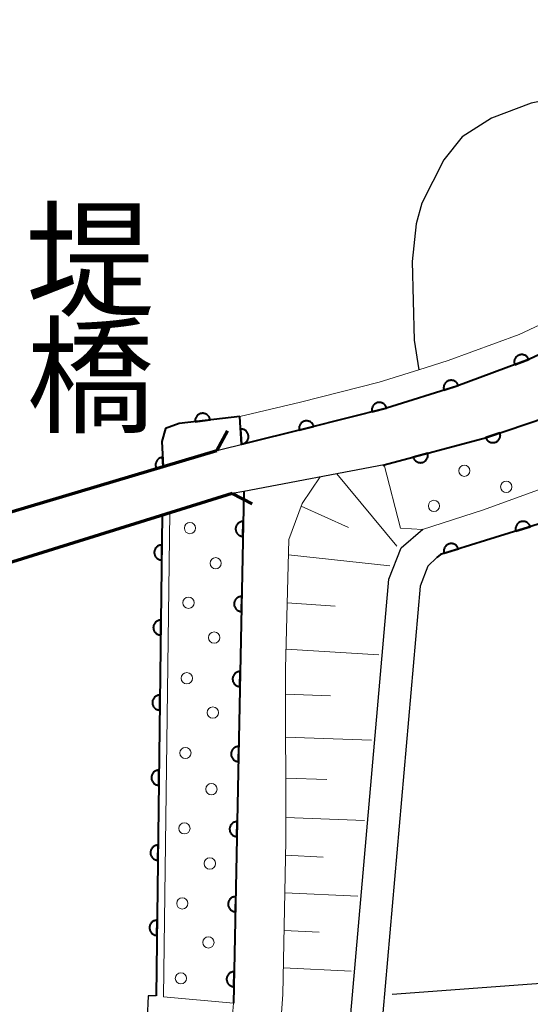
# Model space of a CAD drawing. Units: metres. Extents: x -72000 to -69999, y 37499 to 39000.
# Drawn here: x -70686 to -70652, y 38432 to 38498 of the extents above; entities that cross this region are included whole.
import ezdxf
from ezdxf.enums import TextEntityAlignment as Align

# ---------------------------------------------------------------- set-up
doc = ezdxf.new("R2010")
doc.units = ezdxf.units.M
for name, color, linetype, lineweight in [('210100_道路縁(街区線)', 7, 'Continuous', 30), ('220300_道路橋(高架部)', 7, 'Continuous', 70), ('220399_道路橋(ひげ)', 7, 'Continuous', 70), ('510100_河川', 7, 'Continuous', 30), ('610111_人工斜面(上)', 7, 'Continuous', 30), ('610199_人工斜面(ヒゲ)', 7, 'Continuous', 30), ('611100_コンクリート被覆(直落)', 7, 'Continuous', 30), ('611111_コンクリート被覆(幅上)', 7, 'Continuous', 30), ('611112_コンクリート被覆(幅下)', 7, 'Continuous', 30), ('611199_コンクリート被覆(パターン)', 7, 'Continuous', 30), ('818100_(注記)説明注記', 7, 'Continuous', 40)]:
    doc.layers.add(name, color=color, linetype=linetype, lineweight=lineweight)
doc.styles.add('Style-Kanji V', font='txt')

msp = doc.modelspace()

# ---------------------------------------------------------------- linework, layer by layer
at = {"layer": '210100_道路縁(街区線)', "linetype": 'Continuous', "lineweight": 30, "flags": 128}
for points in [[(-70618.91, 38501.35), (-70621.12, 38496.94), (-70623.6, 38492.84), (-70626.58, 38488.25), (-70630.19, 38484.21), (-70634.07, 38480.47), (-70638.94, 38476.74), (-70644.37, 38473.77), (-70647.79, 38472.36), (-70650.94, 38471.28), (-70654.94, 38469.93), (-70661.74, 38468.09), (-70671.08, 38466.33), (-70671.86, 38466.2)], [(-70672.87, 38469.05), (-70666.86, 38470.54), (-70661.58, 38471.88), (-70656.9, 38473.35), (-70652.07, 38475.13), (-70646.4, 38477.78), (-70641.4, 38480.52), (-70637, 38483.89), (-70633.43, 38487.33), (-70630.17, 38490.99), (-70627.41, 38495.23), (-70625.07, 38499.11)], [(-70661.2, 38432.84), (-70614.73, 38436.29), (-70612.07, 38436.41), (-70611.21, 38437.16), (-70610.99, 38437.57), (-70614.61, 38493.24)]]:
    msp.add_lwpolyline(points, dxfattribs=at)
at = {"layer": '220300_道路橋(高架部)', "linetype": 'Continuous', "lineweight": 70, "flags": 128}
for points in [[(-70699.1, 38461.24), (-70672.87, 38469.05)], [(-70671.86, 38466.2), (-70699.09, 38457.71)]]:
    msp.add_lwpolyline(points, dxfattribs=at)
at = {"layer": '220399_道路橋(ひげ)', "linetype": 'Continuous', "lineweight": 70, "flags": 128}
for points in [[(-70672.87, 38469.05), (-70672.16, 38470.37)], [(-70671.86, 38466.2), (-70670.53, 38465.5)]]:
    msp.add_lwpolyline(points, dxfattribs=at)
at = {"layer": '510100_河川', "linetype": 'Continuous', "lineweight": 30, "flags": 128}
for points in [[(-70638.74, 38498.23), (-70638.96, 38495.6), (-70639.28, 38494.73), (-70640.46, 38492.88), (-70641.8, 38491.66), (-70642.43, 38491.52), (-70643.21, 38491.58), (-70647.64, 38492.77), (-70649.23, 38492.75), (-70651.96, 38492.19), (-70654.6, 38491.18), (-70656.55, 38489.95), (-70657.76, 38488.42), (-70659.23, 38485.54), (-70659.6, 38484.16), (-70659.87, 38481.65), (-70659.74, 38476.4), (-70659.44, 38474.43)], [(-70671.34, 38471.32), (-70675.39, 38470.85), (-70676.3, 38470.52), (-70676.54, 38469.65), (-70676.45, 38467.98)], [(-70661.88, 38351.31), (-70662.03, 38352.76), (-70665.64, 38386.43), (-70666.18, 38391.05), (-70666.59, 38394.36), (-70666.74, 38397.72), (-70666.58, 38401.55), (-70661.42, 38460.49), (-70660.62, 38462.57), (-70659.17, 38463.81)], [(-70658.23, 38461.92), (-70658.83, 38461.36), (-70659.35, 38460.01), (-70664.48, 38401.41), (-70664.64, 38397.72), (-70664.5, 38394.54), (-70664.09, 38391.3), (-70663.55, 38386.66), (-70659.94, 38352.91), (-70659.79, 38351.53)], [(-70676.92, 38432.72), (-70677.45, 38432.74), (-70678.05, 38419.15), (-70678.58, 38411.06), (-70679.32, 38401.24), (-70679.8, 38392.83), (-70679.95, 38381.83), (-70680.04, 38370.24), (-70680.14, 38361.58), (-70680.14, 38360.4), (-70680.15, 38356.24), (-70680.15, 38353.19), (-70680.23, 38347.6)]]:
    msp.add_lwpolyline(points, dxfattribs=at)
at = {"layer": '610111_人工斜面(上)', "linetype": 'Continuous', "lineweight": 13, "flags": 128}
for points in [[(-70667.84, 38349.11), (-70667.89, 38356.64), (-70668.97, 38373.26), (-70669.77, 38387.47), (-70670.15, 38401.94), (-70669.65, 38415.74), (-70668.93, 38426.69), (-70668.49, 38432.81), (-70668.29, 38443.05), (-70668.3, 38454.54), (-70668.08, 38463.12), (-70667.19, 38465.53), (-70665.99, 38467.29), (-70661.74, 38468.09)], [(-70671.76, 38432.24), (-70672.22, 38426.91), (-70672.94, 38415.9), (-70673.45, 38401.95), (-70673.07, 38387.33), (-70672.26, 38373.06), (-70671.19, 38356.49)]]:
    msp.add_lwpolyline(points, dxfattribs=at)
at = {"layer": '610199_人工斜面(ヒゲ)', "linetype": 'Continuous', "lineweight": 13, "flags": 128}
for points in [[(-70661.81, 38468.08), (-70661.76, 38468)], [(-70664.88, 38467.5), (-70660.9, 38462.68)], [(-70667.26, 38465.35), (-70664.11, 38463.93)], [(-70668.11, 38462.1), (-70661.36, 38461.37)], [(-70668.19, 38458.91), (-70665.01, 38458.68)], [(-70668.27, 38455.81), (-70662.09, 38455.44)], [(-70668.3, 38452.83), (-70665.32, 38452.71)], [(-70668.3, 38449.97), (-70662.58, 38449.76)], [(-70668.29, 38447.23), (-70665.56, 38447.13)], [(-70668.29, 38444.61), (-70663.05, 38444.41)], [(-70668.31, 38442.09), (-70665.79, 38441.97)], [(-70668.36, 38439.59), (-70663.49, 38439.36)], [(-70668.4, 38437.09), (-70666.06, 38436.98)], [(-70668.45, 38434.59), (-70663.93, 38434.37)]]:
    msp.add_lwpolyline(points, dxfattribs=at)
at = {"layer": '611100_コンクリート被覆(直落)', "linetype": 'Continuous', "lineweight": 40}
msp.add_line((-70676.51, 38464.76), (-70676.92, 38432.72), dxfattribs=at)
at = {"layer": '611100_コンクリート被覆(直落)', "linetype": 'Continuous', "lineweight": 40, "flags": 128}
for points in [[(-70612.06, 38501.31), (-70613.81, 38498.24), (-70615.67, 38493.12), (-70617.39, 38489.66), (-70620.39, 38485.4), (-70623.39, 38482.17), (-70626.56, 38478.2), (-70629.68, 38475.28), (-70633.15, 38472.56), (-70636.8, 38470.43), (-70642.61, 38467.62), (-70647.06, 38465.75), (-70651.21, 38464.23), (-70654.99, 38463.06), (-70658, 38462.13), (-70658.23, 38461.92)], [(-70671.34, 38471.32), (-70675.39, 38470.85), (-70676.3, 38470.52), (-70676.54, 38469.65), (-70676.45, 38467.98)], [(-70676.45, 38467.98), (-70676.483, 38468.599), (-70676.527, 38468.595), (-70676.57, 38468.587), (-70676.611, 38468.575), (-70676.653, 38468.56), (-70676.692, 38468.541), (-70676.729, 38468.519), (-70676.765, 38468.494), (-70676.798, 38468.465), (-70676.829, 38468.434), (-70676.856, 38468.4), (-70676.881, 38468.364), (-70676.902, 38468.326), (-70676.92, 38468.286), (-70676.935, 38468.245), (-70676.946, 38468.203), (-70676.952, 38468.16), (-70676.956, 38468.117), (-70676.956, 38468.073), (-70676.951, 38468.029), (-70676.943, 38467.987), (-70676.934, 38467.954)]]:
    msp.add_lwpolyline(points, dxfattribs=at)
for points in [[(-70674.32, 38470.974), (-70673.327, 38471.089), (-70673.334, 38471.133), (-70673.345, 38471.175), (-70673.358, 38471.216), (-70673.376, 38471.256), (-70673.398, 38471.294), (-70673.422, 38471.33), (-70673.449, 38471.364), (-70673.48, 38471.395), (-70673.513, 38471.424), (-70673.549, 38471.449), (-70673.586, 38471.472), (-70673.625, 38471.491), (-70673.666, 38471.506), (-70673.708, 38471.518), (-70673.751, 38471.526), (-70673.794, 38471.531), (-70673.837, 38471.532), (-70673.881, 38471.528), (-70673.924, 38471.521), (-70673.966, 38471.511), (-70674.007, 38471.497), (-70674.047, 38471.479), (-70674.085, 38471.457), (-70674.122, 38471.433), (-70674.156, 38471.406), (-70674.186, 38471.375), (-70674.216, 38471.343), (-70674.241, 38471.307), (-70674.264, 38471.27), (-70674.282, 38471.23), (-70674.298, 38471.189), (-70674.31, 38471.147), (-70674.318, 38471.104), (-70674.322, 38471.062), (-70674.323, 38471.018)], [(-70652.975, 38463.684), (-70652.019, 38463.979), (-70652.034, 38464.021), (-70652.053, 38464.06), (-70652.074, 38464.098), (-70652.099, 38464.134), (-70652.127, 38464.167), (-70652.157, 38464.198), (-70652.19, 38464.227), (-70652.226, 38464.252), (-70652.264, 38464.274), (-70652.304, 38464.292), (-70652.344, 38464.308), (-70652.386, 38464.319), (-70652.429, 38464.327), (-70652.473, 38464.331), (-70652.517, 38464.331), (-70652.559, 38464.327), (-70652.602, 38464.32), (-70652.645, 38464.309), (-70652.686, 38464.294), (-70652.726, 38464.276), (-70652.763, 38464.255), (-70652.799, 38464.23), (-70652.833, 38464.202), (-70652.864, 38464.171), (-70652.892, 38464.138), (-70652.917, 38464.103), (-70652.94, 38464.065), (-70652.958, 38464.025), (-70652.974, 38463.985), (-70652.985, 38463.942), (-70652.992, 38463.899), (-70652.997, 38463.856), (-70652.997, 38463.812), (-70652.993, 38463.769), (-70652.986, 38463.726)], [(-70676.548, 38461.76), (-70676.536, 38462.76), (-70676.58, 38462.759), (-70676.623, 38462.753), (-70676.665, 38462.745), (-70676.707, 38462.732), (-70676.747, 38462.716), (-70676.786, 38462.696), (-70676.824, 38462.674), (-70676.858, 38462.647), (-70676.891, 38462.619), (-70676.921, 38462.586), (-70676.948, 38462.552), (-70676.972, 38462.516), (-70676.992, 38462.477), (-70677.01, 38462.437), (-70677.023, 38462.395), (-70677.033, 38462.353), (-70677.039, 38462.311), (-70677.042, 38462.267), (-70677.041, 38462.223), (-70677.035, 38462.18), (-70677.027, 38462.137), (-70677.014, 38462.095), (-70676.998, 38462.055), (-70676.978, 38462.016), (-70676.956, 38461.978), (-70676.929, 38461.944), (-70676.9, 38461.911), (-70676.868, 38461.881), (-70676.834, 38461.854), (-70676.798, 38461.83), (-70676.759, 38461.81), (-70676.719, 38461.792), (-70676.677, 38461.779), (-70676.635, 38461.769), (-70676.592, 38461.763)], [(-70657.752, 38462.207), (-70656.796, 38462.502), (-70656.811, 38462.543), (-70656.829, 38462.583), (-70656.85, 38462.62), (-70656.875, 38462.656), (-70656.903, 38462.69), (-70656.934, 38462.721), (-70656.967, 38462.75), (-70657.003, 38462.774), (-70657.04, 38462.797), (-70657.08, 38462.815), (-70657.121, 38462.831), (-70657.163, 38462.842), (-70657.206, 38462.849), (-70657.249, 38462.854), (-70657.293, 38462.854), (-70657.336, 38462.85), (-70657.379, 38462.843), (-70657.421, 38462.832), (-70657.463, 38462.817), (-70657.502, 38462.799), (-70657.54, 38462.778), (-70657.576, 38462.753), (-70657.609, 38462.725), (-70657.64, 38462.694), (-70657.669, 38462.661), (-70657.694, 38462.626), (-70657.717, 38462.588), (-70657.735, 38462.548), (-70657.75, 38462.508), (-70657.761, 38462.465), (-70657.769, 38462.422), (-70657.773, 38462.379), (-70657.773, 38462.335), (-70657.77, 38462.292), (-70657.763, 38462.249)], [(-70676.612, 38456.761), (-70676.6, 38457.761), (-70676.644, 38457.759), (-70676.687, 38457.754), (-70676.729, 38457.745), (-70676.771, 38457.733), (-70676.811, 38457.716), (-70676.85, 38457.697), (-70676.888, 38457.674), (-70676.922, 38457.648), (-70676.955, 38457.619), (-70676.985, 38457.586), (-70677.012, 38457.553), (-70677.036, 38457.516), (-70677.056, 38457.477), (-70677.074, 38457.438), (-70677.087, 38457.396), (-70677.097, 38457.354), (-70677.103, 38457.311), (-70677.106, 38457.267), (-70677.104, 38457.223), (-70677.099, 38457.18), (-70677.091, 38457.138), (-70677.078, 38457.096), (-70677.062, 38457.055), (-70677.042, 38457.016), (-70677.02, 38456.979), (-70676.993, 38456.945), (-70676.964, 38456.911), (-70676.932, 38456.882), (-70676.898, 38456.854), (-70676.861, 38456.831), (-70676.823, 38456.81), (-70676.783, 38456.793), (-70676.741, 38456.779), (-70676.699, 38456.77), (-70676.656, 38456.763)], [(-70676.676, 38451.761), (-70676.664, 38452.761), (-70676.708, 38452.76), (-70676.751, 38452.754), (-70676.793, 38452.746), (-70676.835, 38452.733), (-70676.875, 38452.717), (-70676.914, 38452.697), (-70676.952, 38452.675), (-70676.986, 38452.648), (-70677.019, 38452.62), (-70677.049, 38452.587), (-70677.076, 38452.553), (-70677.1, 38452.517), (-70677.12, 38452.478), (-70677.138, 38452.438), (-70677.151, 38452.396), (-70677.161, 38452.354), (-70677.167, 38452.311), (-70677.17, 38452.267), (-70677.168, 38452.223), (-70677.163, 38452.18), (-70677.155, 38452.138), (-70677.142, 38452.096), (-70677.126, 38452.056), (-70677.106, 38452.017), (-70677.084, 38451.979), (-70677.057, 38451.945), (-70677.028, 38451.912), (-70676.996, 38451.882), (-70676.962, 38451.855), (-70676.925, 38451.831), (-70676.887, 38451.811), (-70676.847, 38451.793), (-70676.805, 38451.78), (-70676.763, 38451.77), (-70676.72, 38451.764)], [(-70676.74, 38446.761), (-70676.728, 38447.761), (-70676.772, 38447.76), (-70676.815, 38447.755), (-70676.857, 38447.746), (-70676.899, 38447.734), (-70676.939, 38447.717), (-70676.978, 38447.698), (-70677.016, 38447.675), (-70677.05, 38447.649), (-70677.083, 38447.62), (-70677.113, 38447.587), (-70677.14, 38447.554), (-70677.164, 38447.517), (-70677.184, 38447.478), (-70677.202, 38447.438), (-70677.215, 38447.397), (-70677.225, 38447.355), (-70677.231, 38447.312), (-70677.234, 38447.268), (-70677.232, 38447.224), (-70677.227, 38447.181), (-70677.219, 38447.139), (-70677.206, 38447.096), (-70677.19, 38447.056), (-70677.17, 38447.017), (-70677.148, 38446.98), (-70677.121, 38446.945), (-70677.092, 38446.912), (-70677.06, 38446.883), (-70677.026, 38446.855), (-70676.989, 38446.832), (-70676.951, 38446.811), (-70676.911, 38446.794), (-70676.869, 38446.78), (-70676.827, 38446.771), (-70676.784, 38446.764)], [(-70676.804, 38441.762), (-70676.792, 38442.762), (-70676.836, 38442.76), (-70676.879, 38442.755), (-70676.921, 38442.746), (-70676.963, 38442.734), (-70677.003, 38442.718), (-70677.042, 38442.698), (-70677.08, 38442.675), (-70677.114, 38442.649), (-70677.147, 38442.62), (-70677.177, 38442.588), (-70677.204, 38442.554), (-70677.228, 38442.517), (-70677.248, 38442.479), (-70677.266, 38442.439), (-70677.279, 38442.397), (-70677.289, 38442.355), (-70677.295, 38442.312), (-70677.298, 38442.268), (-70677.296, 38442.224), (-70677.291, 38442.181), (-70677.283, 38442.139), (-70677.27, 38442.097), (-70677.254, 38442.057), (-70677.234, 38442.017), (-70677.212, 38441.98), (-70677.185, 38441.946), (-70677.156, 38441.912), (-70677.124, 38441.883), (-70677.09, 38441.856), (-70677.053, 38441.832), (-70677.015, 38441.812), (-70676.975, 38441.794), (-70676.933, 38441.781), (-70676.891, 38441.771), (-70676.848, 38441.764)], [(-70676.868, 38436.762), (-70676.855, 38437.762), (-70676.899, 38437.761), (-70676.943, 38437.755), (-70676.985, 38437.747), (-70677.027, 38437.734), (-70677.067, 38437.718), (-70677.106, 38437.698), (-70677.144, 38437.676), (-70677.178, 38437.649), (-70677.211, 38437.621), (-70677.241, 38437.588), (-70677.268, 38437.554), (-70677.292, 38437.518), (-70677.312, 38437.479), (-70677.33, 38437.439), (-70677.343, 38437.397), (-70677.353, 38437.356), (-70677.359, 38437.313), (-70677.362, 38437.269), (-70677.36, 38437.225), (-70677.355, 38437.182), (-70677.346, 38437.139), (-70677.334, 38437.097), (-70677.318, 38437.057), (-70677.298, 38437.018), (-70677.276, 38436.981), (-70677.249, 38436.946), (-70677.22, 38436.913), (-70677.188, 38436.883), (-70677.154, 38436.856), (-70677.117, 38436.832), (-70677.079, 38436.812), (-70677.039, 38436.794), (-70676.997, 38436.781), (-70676.955, 38436.771), (-70676.912, 38436.765)]]:
    msp.add_lwpolyline(points, close=True, dxfattribs=at)
at = {"layer": '611111_コンクリート被覆(幅上)', "linetype": 'Continuous', "lineweight": 40}
msp.add_line((-70671.08, 38466.33), (-70671.76, 38432.24), dxfattribs=at)
at = {"layer": '611111_コンクリート被覆(幅上)', "linetype": 'Continuous', "lineweight": 40, "flags": 128}
for points in [[(-70661.74, 38468.09), (-70654.94, 38469.93), (-70650.94, 38471.28), (-70647.79, 38472.36), (-70644.37, 38473.77), (-70638.94, 38476.74), (-70634.07, 38480.47), (-70630.19, 38484.21), (-70626.58, 38488.25), (-70623.6, 38492.84), (-70621.12, 38496.94), (-70618.91, 38501.35)], [(-70625.07, 38499.11), (-70627.41, 38495.23), (-70630.17, 38490.99), (-70633.43, 38487.33), (-70637, 38483.89), (-70641.4, 38480.52), (-70646.4, 38477.78), (-70652.07, 38475.13), (-70656.9, 38473.35), (-70661.58, 38471.88), (-70666.86, 38470.54), (-70671.24, 38469.45), (-70671.34, 38471.32)]]:
    msp.add_lwpolyline(points, dxfattribs=at)
for points in [[(-70653.054, 38474.768), (-70652.115, 38475.113), (-70652.132, 38475.154), (-70652.153, 38475.192), (-70652.176, 38475.228), (-70652.203, 38475.263), (-70652.232, 38475.295), (-70652.265, 38475.325), (-70652.299, 38475.351), (-70652.336, 38475.374), (-70652.375, 38475.395), (-70652.416, 38475.411), (-70652.457, 38475.424), (-70652.5, 38475.433), (-70652.543, 38475.438), (-70652.587, 38475.441), (-70652.63, 38475.438), (-70652.673, 38475.432), (-70652.715, 38475.423), (-70652.757, 38475.41), (-70652.798, 38475.392), (-70652.836, 38475.372), (-70652.873, 38475.349), (-70652.907, 38475.322), (-70652.939, 38475.293), (-70652.969, 38475.26), (-70652.996, 38475.226), (-70653.018, 38475.189), (-70653.039, 38475.15), (-70653.055, 38475.109), (-70653.068, 38475.068), (-70653.077, 38475.025), (-70653.082, 38474.982), (-70653.085, 38474.938), (-70653.082, 38474.894), (-70653.076, 38474.852), (-70653.067, 38474.809)], [(-70657.759, 38473.08), (-70656.805, 38473.38), (-70656.82, 38473.421), (-70656.839, 38473.46), (-70656.86, 38473.498), (-70656.885, 38473.534), (-70656.913, 38473.567), (-70656.944, 38473.598), (-70656.977, 38473.627), (-70657.013, 38473.651), (-70657.051, 38473.674), (-70657.091, 38473.692), (-70657.131, 38473.707), (-70657.174, 38473.718), (-70657.217, 38473.725), (-70657.26, 38473.73), (-70657.304, 38473.729), (-70657.347, 38473.725), (-70657.39, 38473.718), (-70657.432, 38473.707), (-70657.474, 38473.692), (-70657.513, 38473.673), (-70657.55, 38473.652), (-70657.586, 38473.627), (-70657.619, 38473.599), (-70657.651, 38473.568), (-70657.679, 38473.535), (-70657.703, 38473.499), (-70657.726, 38473.462), (-70657.744, 38473.421), (-70657.759, 38473.381), (-70657.77, 38473.339), (-70657.778, 38473.295), (-70657.782, 38473.252), (-70657.782, 38473.208), (-70657.778, 38473.165), (-70657.771, 38473.123)], [(-70662.545, 38471.635), (-70661.575, 38471.881), (-70661.588, 38471.923), (-70661.605, 38471.964), (-70661.624, 38472.002), (-70661.647, 38472.04), (-70661.673, 38472.074), (-70661.702, 38472.107), (-70661.733, 38472.137), (-70661.768, 38472.164), (-70661.804, 38472.188), (-70661.843, 38472.208), (-70661.883, 38472.226), (-70661.924, 38472.239), (-70661.967, 38472.249), (-70662.01, 38472.256), (-70662.054, 38472.258), (-70662.097, 38472.256), (-70662.14, 38472.252), (-70662.183, 38472.243), (-70662.225, 38472.23), (-70662.265, 38472.214), (-70662.304, 38472.195), (-70662.341, 38472.172), (-70662.376, 38472.145), (-70662.409, 38472.116), (-70662.439, 38472.085), (-70662.465, 38472.05), (-70662.49, 38472.014), (-70662.51, 38471.975), (-70662.528, 38471.935), (-70662.541, 38471.894), (-70662.551, 38471.851), (-70662.558, 38471.808), (-70662.56, 38471.764), (-70662.558, 38471.721), (-70662.554, 38471.678)], [(-70667.392, 38470.408), (-70666.421, 38470.649), (-70666.434, 38470.691), (-70666.45, 38470.732), (-70666.469, 38470.77), (-70666.492, 38470.808), (-70666.518, 38470.843), (-70666.547, 38470.876), (-70666.578, 38470.906), (-70666.612, 38470.932), (-70666.648, 38470.957), (-70666.687, 38470.978), (-70666.727, 38470.996), (-70666.768, 38471.009), (-70666.811, 38471.019), (-70666.854, 38471.026), (-70666.898, 38471.028), (-70666.941, 38471.027), (-70666.984, 38471.022), (-70667.027, 38471.014), (-70667.069, 38471.001), (-70667.11, 38470.985), (-70667.148, 38470.966), (-70667.186, 38470.943), (-70667.221, 38470.917), (-70667.254, 38470.888), (-70667.284, 38470.857), (-70667.31, 38470.823), (-70667.335, 38470.786), (-70667.356, 38470.747), (-70667.374, 38470.708), (-70667.387, 38470.666), (-70667.397, 38470.624), (-70667.404, 38470.581), (-70667.406, 38470.537), (-70667.405, 38470.494), (-70667.4, 38470.451)], [(-70671.295, 38470.483), (-70671.242, 38469.484), (-70671.198, 38469.489), (-70671.155, 38469.497), (-70671.114, 38469.508), (-70671.073, 38469.523), (-70671.034, 38469.542), (-70670.996, 38469.565), (-70670.96, 38469.589), (-70670.928, 38469.618), (-70670.896, 38469.649), (-70670.869, 38469.683), (-70670.844, 38469.719), (-70670.823, 38469.757), (-70670.805, 38469.797), (-70670.79, 38469.838), (-70670.779, 38469.881), (-70670.773, 38469.923), (-70670.769, 38469.966), (-70670.769, 38470.01), (-70670.774, 38470.054), (-70670.782, 38470.097), (-70670.793, 38470.138), (-70670.808, 38470.179), (-70670.827, 38470.218), (-70670.849, 38470.256), (-70670.874, 38470.292), (-70670.903, 38470.325), (-70670.934, 38470.356), (-70670.968, 38470.383), (-70671.004, 38470.408), (-70671.042, 38470.429), (-70671.082, 38470.447), (-70671.123, 38470.462), (-70671.166, 38470.473), (-70671.208, 38470.479), (-70671.251, 38470.483)], [(-70654.035, 38470.236), (-70654.982, 38469.916), (-70654.966, 38469.875), (-70654.947, 38469.836), (-70654.925, 38469.799), (-70654.899, 38469.763), (-70654.87, 38469.731), (-70654.839, 38469.7), (-70654.805, 38469.673), (-70654.769, 38469.649), (-70654.731, 38469.627), (-70654.69, 38469.61), (-70654.649, 38469.595), (-70654.607, 38469.585), (-70654.564, 38469.579), (-70654.52, 38469.576), (-70654.476, 38469.577), (-70654.434, 38469.582), (-70654.391, 38469.59), (-70654.349, 38469.602), (-70654.308, 38469.618), (-70654.269, 38469.637), (-70654.232, 38469.659), (-70654.196, 38469.685), (-70654.164, 38469.714), (-70654.133, 38469.745), (-70654.105, 38469.779), (-70654.082, 38469.815), (-70654.06, 38469.853), (-70654.043, 38469.894), (-70654.028, 38469.935), (-70654.018, 38469.977), (-70654.012, 38470.021), (-70654.008, 38470.064), (-70654.01, 38470.108), (-70654.014, 38470.151), (-70654.023, 38470.193)], [(-70658.844, 38468.874), (-70659.809, 38468.612), (-70659.796, 38468.57), (-70659.779, 38468.53), (-70659.759, 38468.492), (-70659.736, 38468.455), (-70659.709, 38468.421), (-70659.679, 38468.389), (-70659.648, 38468.359), (-70659.613, 38468.333), (-70659.576, 38468.309), (-70659.537, 38468.289), (-70659.497, 38468.272), (-70659.455, 38468.26), (-70659.412, 38468.251), (-70659.369, 38468.245), (-70659.325, 38468.243), (-70659.282, 38468.245), (-70659.239, 38468.251), (-70659.196, 38468.26), (-70659.154, 38468.274), (-70659.114, 38468.291), (-70659.076, 38468.31), (-70659.039, 38468.334), (-70659.005, 38468.361), (-70658.972, 38468.39), (-70658.943, 38468.422), (-70658.917, 38468.457), (-70658.893, 38468.494), (-70658.873, 38468.533), (-70658.856, 38468.573), (-70658.844, 38468.615), (-70658.834, 38468.658), (-70658.828, 38468.701), (-70658.827, 38468.745), (-70658.829, 38468.788), (-70658.835, 38468.831)], [(-70671.14, 38463.331), (-70671.12, 38464.33), (-70671.164, 38464.329), (-70671.207, 38464.324), (-70671.249, 38464.316), (-70671.291, 38464.304), (-70671.332, 38464.288), (-70671.371, 38464.268), (-70671.409, 38464.246), (-70671.443, 38464.22), (-70671.477, 38464.191), (-70671.506, 38464.159), (-70671.534, 38464.126), (-70671.558, 38464.089), (-70671.579, 38464.05), (-70671.596, 38464.011), (-70671.61, 38463.969), (-70671.62, 38463.927), (-70671.627, 38463.884), (-70671.63, 38463.84), (-70671.629, 38463.796), (-70671.623, 38463.753), (-70671.615, 38463.711), (-70671.603, 38463.669), (-70671.587, 38463.629), (-70671.568, 38463.589), (-70671.546, 38463.552), (-70671.519, 38463.517), (-70671.491, 38463.484), (-70671.458, 38463.454), (-70671.425, 38463.426), (-70671.388, 38463.403), (-70671.35, 38463.382), (-70671.31, 38463.364), (-70671.268, 38463.35), (-70671.227, 38463.34), (-70671.184, 38463.333)], [(-70671.24, 38458.332), (-70671.22, 38459.331), (-70671.264, 38459.33), (-70671.307, 38459.325), (-70671.349, 38459.317), (-70671.391, 38459.305), (-70671.431, 38459.289), (-70671.471, 38459.269), (-70671.508, 38459.247), (-70671.543, 38459.221), (-70671.576, 38459.192), (-70671.606, 38459.16), (-70671.634, 38459.127), (-70671.658, 38459.09), (-70671.678, 38459.051), (-70671.696, 38459.012), (-70671.71, 38458.97), (-70671.72, 38458.928), (-70671.727, 38458.885), (-70671.729, 38458.841), (-70671.728, 38458.797), (-70671.723, 38458.754), (-70671.715, 38458.712), (-70671.703, 38458.67), (-70671.687, 38458.63), (-70671.667, 38458.59), (-70671.645, 38458.553), (-70671.619, 38458.518), (-70671.591, 38458.485), (-70671.558, 38458.455), (-70671.525, 38458.427), (-70671.488, 38458.404), (-70671.45, 38458.383), (-70671.41, 38458.365), (-70671.368, 38458.351), (-70671.326, 38458.341), (-70671.283, 38458.334)], [(-70671.339, 38453.333), (-70671.319, 38454.332), (-70671.363, 38454.331), (-70671.406, 38454.326), (-70671.449, 38454.318), (-70671.491, 38454.306), (-70671.531, 38454.29), (-70671.571, 38454.27), (-70671.608, 38454.248), (-70671.643, 38454.222), (-70671.676, 38454.193), (-70671.706, 38454.161), (-70671.733, 38454.128), (-70671.757, 38454.091), (-70671.778, 38454.052), (-70671.796, 38454.013), (-70671.81, 38453.971), (-70671.819, 38453.929), (-70671.826, 38453.886), (-70671.829, 38453.842), (-70671.828, 38453.798), (-70671.823, 38453.755), (-70671.815, 38453.713), (-70671.803, 38453.671), (-70671.786, 38453.631), (-70671.767, 38453.591), (-70671.745, 38453.554), (-70671.719, 38453.519), (-70671.69, 38453.486), (-70671.658, 38453.456), (-70671.624, 38453.428), (-70671.588, 38453.405), (-70671.549, 38453.384), (-70671.51, 38453.366), (-70671.468, 38453.352), (-70671.426, 38453.342), (-70671.383, 38453.335)], [(-70671.439, 38448.334), (-70671.419, 38449.333), (-70671.463, 38449.332), (-70671.506, 38449.327), (-70671.548, 38449.319), (-70671.591, 38449.307), (-70671.631, 38449.291), (-70671.67, 38449.271), (-70671.708, 38449.249), (-70671.742, 38449.223), (-70671.776, 38449.194), (-70671.806, 38449.162), (-70671.833, 38449.129), (-70671.857, 38449.092), (-70671.878, 38449.053), (-70671.896, 38449.014), (-70671.909, 38448.972), (-70671.919, 38448.93), (-70671.926, 38448.887), (-70671.929, 38448.843), (-70671.928, 38448.799), (-70671.923, 38448.756), (-70671.914, 38448.714), (-70671.902, 38448.672), (-70671.886, 38448.632), (-70671.867, 38448.592), (-70671.845, 38448.555), (-70671.818, 38448.52), (-70671.79, 38448.487), (-70671.758, 38448.457), (-70671.724, 38448.429), (-70671.688, 38448.406), (-70671.649, 38448.385), (-70671.609, 38448.367), (-70671.568, 38448.353), (-70671.526, 38448.343), (-70671.483, 38448.336)], [(-70671.539, 38443.335), (-70671.519, 38444.334), (-70671.563, 38444.333), (-70671.606, 38444.328), (-70671.648, 38444.32), (-70671.69, 38444.308), (-70671.731, 38444.292), (-70671.77, 38444.272), (-70671.807, 38444.25), (-70671.842, 38444.224), (-70671.876, 38444.195), (-70671.905, 38444.163), (-70671.933, 38444.13), (-70671.957, 38444.093), (-70671.977, 38444.054), (-70671.995, 38444.015), (-70672.009, 38443.973), (-70672.019, 38443.931), (-70672.026, 38443.888), (-70672.029, 38443.844), (-70672.028, 38443.8), (-70672.022, 38443.757), (-70672.014, 38443.715), (-70672.002, 38443.673), (-70671.986, 38443.633), (-70671.967, 38443.593), (-70671.944, 38443.556), (-70671.918, 38443.521), (-70671.89, 38443.488), (-70671.857, 38443.458), (-70671.824, 38443.43), (-70671.787, 38443.407), (-70671.749, 38443.386), (-70671.709, 38443.368), (-70671.667, 38443.354), (-70671.626, 38443.344), (-70671.583, 38443.337)], [(-70671.638, 38438.336), (-70671.618, 38439.335), (-70671.662, 38439.334), (-70671.706, 38439.329), (-70671.748, 38439.321), (-70671.79, 38439.309), (-70671.83, 38439.293), (-70671.87, 38439.273), (-70671.907, 38439.251), (-70671.942, 38439.225), (-70671.975, 38439.196), (-70672.005, 38439.164), (-70672.033, 38439.131), (-70672.056, 38439.094), (-70672.077, 38439.055), (-70672.095, 38439.016), (-70672.109, 38438.974), (-70672.119, 38438.932), (-70672.125, 38438.889), (-70672.128, 38438.845), (-70672.127, 38438.801), (-70672.122, 38438.758), (-70672.114, 38438.716), (-70672.102, 38438.674), (-70672.086, 38438.634), (-70672.066, 38438.594), (-70672.044, 38438.557), (-70672.018, 38438.522), (-70671.989, 38438.489), (-70671.957, 38438.459), (-70671.924, 38438.431), (-70671.887, 38438.408), (-70671.848, 38438.387), (-70671.809, 38438.369), (-70671.767, 38438.355), (-70671.725, 38438.345), (-70671.682, 38438.338)], [(-70671.738, 38433.337), (-70671.718, 38434.336), (-70671.762, 38434.335), (-70671.805, 38434.33), (-70671.847, 38434.322), (-70671.89, 38434.31), (-70671.93, 38434.294), (-70671.969, 38434.274), (-70672.007, 38434.252), (-70672.041, 38434.226), (-70672.075, 38434.197), (-70672.105, 38434.165), (-70672.132, 38434.132), (-70672.156, 38434.095), (-70672.177, 38434.056), (-70672.195, 38434.017), (-70672.208, 38433.975), (-70672.218, 38433.933), (-70672.225, 38433.89), (-70672.228, 38433.846), (-70672.227, 38433.802), (-70672.222, 38433.759), (-70672.214, 38433.717), (-70672.201, 38433.675), (-70672.185, 38433.635), (-70672.166, 38433.595), (-70672.144, 38433.558), (-70672.117, 38433.523), (-70672.089, 38433.49), (-70672.057, 38433.46), (-70672.023, 38433.432), (-70671.987, 38433.409), (-70671.948, 38433.388), (-70671.908, 38433.37), (-70671.867, 38433.356), (-70671.825, 38433.346), (-70671.782, 38433.339)]]:
    msp.add_lwpolyline(points, close=True, dxfattribs=at)
at = {"layer": '611112_コンクリート被覆(幅下)', "linetype": 'Continuous', "lineweight": 13, "flags": 128}
for points in [[(-70615.41, 38500.86), (-70617.1, 38496.39), (-70618.69, 38492.65), (-70620.39, 38489.64), (-70622.68, 38486.6), (-70624.8, 38483.87), (-70627.27, 38481.3), (-70630.16, 38477.97), (-70633.76, 38475.22), (-70638.82, 38472.16), (-70644.77, 38469.33), (-70650.55, 38466.76), (-70655.14, 38465.11), (-70659.2, 38463.8), (-70660.66, 38463.87), (-70661.74, 38468.09)], [(-70659.44, 38474.43), (-70657.48, 38475.04), (-70652.76, 38476.78), (-70647.21, 38479.37), (-70642.38, 38482.02), (-70638.17, 38485.24), (-70634.73, 38488.57), (-70631.6, 38492.07), (-70628.93, 38496.18), (-70626.61, 38500.03), (-70625.07, 38499.11)], [(-70671.34, 38471.32), (-70667.3, 38472.27), (-70662.07, 38473.6), (-70659.44, 38474.43)], [(-70671.76, 38432.24), (-70676.42, 38432.67), (-70676.01, 38464.92), (-70671.86, 38466.2), (-70671.08, 38466.33)]]:
    msp.add_lwpolyline(points, dxfattribs=at)
at = {"layer": '611199_コンクリート被覆(パターン)', "linetype": 'Continuous', "lineweight": 13}
for centre in [(-70656.405, 38467.705), (-70653.615, 38466.635), (-70658.425, 38465.365), (-70674.665, 38463.885), (-70672.955, 38461.545), (-70674.765, 38458.915), (-70673.055, 38456.595), (-70674.875, 38453.885), (-70673.145, 38451.595), (-70674.965, 38448.905), (-70673.235, 38446.495), (-70675.035, 38443.885), (-70673.345, 38441.545), (-70675.175, 38438.885), (-70673.435, 38436.285), (-70675.265, 38433.895)]:
    msp.add_circle(centre, 0.375, dxfattribs=at)

# ---------------------------------------------------------------- texts
at = {"layer": '818100_(注記)説明注記', "linetype": 'Continuous', "lineweight": 30, "style": 'Style-Kanji V'}
for s, p in [('堤', (-70685.56, 38484.89)), ('橋', (-70685.56, 38477.14))]:
    msp.add_text(s, height=6.25, dxfattribs=at).set_placement(p, align=Align.TOP_LEFT)

doc.saveas('drawing.dxf')
